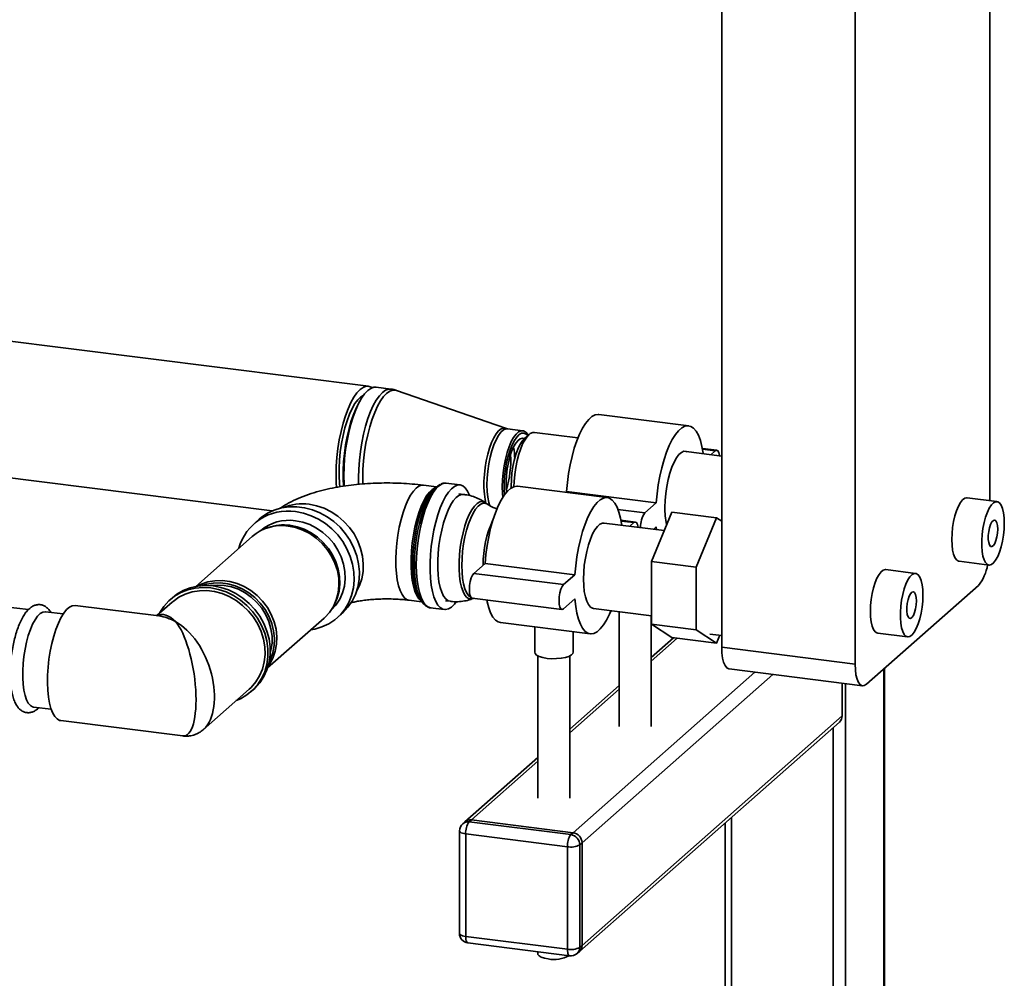
# Paper-space layout 'Blatt1' of a CAD drawing. Units: millimetres. Extents: x 0 to 5940, y 0 to 4200.
# Drawn here: x 5249 to 5557, y 1323 to 1623 of the extents above; entities that cross this region are included whole.
import ezdxf

# ---------------------------------------------------------------- set-up
doc = ezdxf.new("R2010")
doc.units = ezdxf.units.MM
doc.header["$LTSCALE"] = 10

psp = doc.layouts.new('Blatt1')

# ---------------------------------------------------------------- linework, layer by layer
at = {"color": 7, "linetype": 'Continuous', "lineweight": 35}
for p, q in [((5552.27, 1903.83), (5552.27, 1472.36)), ((5510.19, 1421.3), (5510.19, 1897.42)), ((5468.47, 1426.56), (5468.47, 1827.52)), ((5358.03, 1508.13), (4983.9, 1555.26)), ((4983.95, 1512.52), (5327.94, 1469.18)), ((5365.04, 1507.24), (5360.44, 1507.82)), ((5400.9, 1494.98), (5366.79, 1506.83)), ((5355.59, 1503.96), (5355.15, 1503.22)), ((5458.15, 1495.76), (5430.09, 1499.3)), ((5406.26, 1494.24), (5401.49, 1494.84)), ((5423.52, 1491.96), (5409.9, 1493.68)), ((5408.23, 1493.02), (5406.83, 1491.78)), ((5468.47, 1486.3), (5456.59, 1487.79)), ((5466.95, 1488.14), (5462.42, 1488.71)), ((5462.47, 1488.44), (5466.45, 1487.94)), ((5465.07, 1486.73), (5466.45, 1487.94)), ((5379.27, 1476.69), (5375.22, 1477.2)), ((5379.22, 1476.66), (5378.37, 1475.9)), ((5386.63, 1477.28), (5382.34, 1477.82)), ((5402.64, 1476.66), (5402.51, 1476.23)), ((5432.69, 1473.31), (5404.63, 1476.85)), ((5419.66, 1474.96), (5419.95, 1475.22)), ((5419.95, 1475.22), (5448.02, 1471.68)), ((5387.73, 1474.34), (5386.28, 1474.52)), ((5554.56, 1472.08), (5545.21, 1473.25)), ((5395.19, 1471.27), (5394.52, 1471.74)), ((5436.04, 1469.63), (5444.48, 1468.56)), ((5444.48, 1468.56), (5448.02, 1471.68)), ((5446.47, 1453.34), (5452.83, 1468.75)), ((5452.83, 1468.75), (5466.87, 1466.98)), ((5323.84, 1466.58), (5322.21, 1465.15)), ((5441.5, 1465.69), (5436.96, 1466.26)), ((5437.01, 1465.99), (5441, 1465.49)), ((5466.87, 1466.98), (5460.5, 1451.57)), ((5468.47, 1465.93), (5466.87, 1466.98)), ((5326.63, 1463.95), (5325.99, 1463.72)), ((5450.46, 1463.01), (5431.69, 1465.38)), ((5439.72, 1464.36), (5441, 1465.49)), ((5448.02, 1464.14), (5447.2, 1463.42)), ((5448.09, 1463.31), (5448.02, 1464.14)), ((5321.65, 1461.16), (5303.97, 1445.57)), ((5446.47, 1453.34), (5460.5, 1451.57)), ((5446.47, 1433.75), (5446.47, 1453.34)), ((5542.71, 1453.41), (5552.06, 1452.23)), ((5390.96, 1449.65), (5394.5, 1452.77)), ((5394.5, 1452.77), (5422.56, 1449.23)), ((5460.5, 1451.57), (5460.5, 1431.98)), ((5529.11, 1449.63), (5519.75, 1450.8)), ((5390.96, 1449.65), (5419.02, 1446.11)), ((5419.02, 1446.11), (5422.56, 1449.23)), ((5548.73, 1445.86), (5513.73, 1414.99)), ((5296.72, 1442.04), (5296.01, 1441.41)), ((5370.68, 1441.24), (5374.73, 1440.73)), ((5374.06, 1441.72), (5374.7, 1440.77)), ((5382.07, 1441.09), (5383.52, 1440.91)), ((5390.46, 1441.91), (5418.52, 1438.37)), ((5390.74, 1441.75), (5391, 1441.84)), ((5422.56, 1441.69), (5419.02, 1438.57)), ((5251.66, 1438.31), (5244.4, 1439.22)), ((5292.5, 1436.34), (5266.31, 1439.63)), ((5296.67, 1440.66), (5291.86, 1436.42)), ((5347.22, 1439.64), (5347.53, 1440.25)), ((5377.43, 1438.88), (5381.72, 1438.34)), ((5428.33, 1438.69), (5446.47, 1436.4)), ((5262.54, 1436.94), (5257.03, 1437.63)), ((5326.46, 1420.07), (5344.14, 1435.66)), ((5348.18, 1435.72), (5349.8, 1437.15)), ((5436.44, 1437.67), (5436.44, 1401.77)), ((5446.44, 1401.77), (5446.44, 1436.41)), ((5399.27, 1434.29), (5427.33, 1430.75)), ((5409.98, 1432.94), (5409.98, 1424.96)), ((5446.47, 1433.75), (5460.5, 1431.98)), ((5452.83, 1429.56), (5446.47, 1433.75)), ((5460.5, 1431.98), (5466.87, 1427.79)), ((5421.98, 1424.96), (5421.98, 1431.42)), ((5453.37, 1429.49), (5446.44, 1423.38)), ((5446.44, 1422.2), (5454.53, 1429.35)), ((5452.83, 1429.56), (5466.87, 1427.79)), ((5464.76, 1430.67), (5468.47, 1430.2)), ((5466.87, 1427.79), (5467.89, 1430.28)), ((5517.25, 1430.96), (5526.61, 1429.78)), ((5468.47, 1426.56), (5510.19, 1421.3)), ((5410.98, 1423.85), (5410.98, 1379.32)), ((5420.98, 1379.32), (5420.98, 1423.85)), ((5470.76, 1419.75), (5512.48, 1414.5)), ((5519.19, 1419.8), (5519.19, 815.09)), ((5519.38, 815.44), (5519.38, 1419.97)), ((5421.98, 1368.58), (5478.85, 1418.73)), ((5424.79, 1365.4), (5484.46, 1418.03)), ((5306.31, 1400.76), (5320.68, 1413.44)), ((5321.34, 1412.69), (5322.05, 1413.31)), ((5436.44, 1414.56), (5420.98, 1400.93)), ((5420.98, 1399.75), (5436.44, 1413.39)), ((5506.11, 1405.06), (5506.11, 1415.3)), ((5507.17, 1415.16), (5507.17, 804.48)), ((5253.28, 1407.86), (5258.79, 1407.17)), ((5424.79, 1333.35), (5506.11, 1405.06)), ((5261.77, 1403.62), (5299.96, 1398.81)), ((5423.97, 1331.45), (5505.28, 1403.16)), ((5503.3, 1401.41), (5503.3, 1157.46)), ((5410.98, 1392.11), (5388.19, 1372.01)), ((5390.18, 1372.59), (5410.98, 1390.94)), ((5471.5, 1373.37), (5471.5, 1161.46)), ((5388.19, 1372.01), (5387.49, 1371.39)), ((5390.18, 1372.59), (5389.47, 1371.97)), ((5389.47, 1371.97), (5421.27, 1367.96)), ((5421.98, 1368.58), (5390.18, 1372.59)), ((5469.56, 1371.66), (5469.56, 1160.92)), ((5386.47, 1369.14), (5386.47, 1337.08)), ((5420.21, 1364.2), (5388.41, 1368.2)), ((5388.41, 1368.2), (5388.41, 1336.15)), ((5421.27, 1367.96), (5421.98, 1368.58)), ((5420.21, 1332.14), (5420.21, 1364.2)), ((5424.79, 1365.4), (5424.08, 1364.78)), ((5424.08, 1364.78), (5424.08, 1332.72)), ((5424.79, 1333.35), (5424.79, 1365.4)), ((5388.41, 1336.15), (5420.21, 1332.14)), ((5389.1, 1334.11), (5420.9, 1330.1)), ((5424.08, 1332.72), (5424.79, 1333.35)), ((5410.98, 1331.35), (5410.98, 1330.67)), ((5423.26, 1330.83), (5423.97, 1331.45))]:
    psp.add_line(p, q, dxfattribs=at)
at = {"color": 7, "linetype": 'Continuous', "lineweight": 35, "flags": 128}
for points in [[(5359.19, 1507.66), (5359.12, 1507.71), (5358.25, 1508.09), (5357.32, 1508.11), (5356.36, 1507.77), (5355.38, 1507.08), (5354.4, 1506.05), (5353.44, 1504.69), (5352.51, 1503.03), (5351.63, 1501.1), (5350.81, 1498.92), (5350.08, 1496.55), (5349.43, 1494.01), (5348.89, 1491.36), (5348.45, 1488.63), (5348.14, 1485.88), (5347.95, 1483.15), (5347.88, 1480.48), (5347.95, 1477.93), (5348.04, 1476.52)], [(5350.4, 1476.85), (5350.36, 1477.63), (5350.29, 1480.18), (5350.36, 1482.84), (5350.55, 1485.58), (5350.86, 1488.33), (5351.3, 1491.06), (5351.84, 1493.71), (5352.49, 1496.25), (5353.23, 1498.62), (5354.04, 1500.79), (5354.92, 1502.72), (5355.85, 1504.38), (5356.81, 1505.74), (5357.79, 1506.78), (5358.77, 1507.47), (5359.73, 1507.81), (5360.44, 1507.82)], [(5354.94, 1477.43), (5354.9, 1479.6), (5354.96, 1482.26), (5355.15, 1485), (5355.47, 1487.75), (5355.9, 1490.48), (5356.45, 1493.13), (5357.09, 1495.67), (5357.83, 1498.04), (5358.65, 1500.21), (5359.52, 1502.14), (5360.45, 1503.8), (5361.41, 1505.16), (5362.39, 1506.2), (5363.37, 1506.89), (5364.33, 1507.22), (5365.04, 1507.24)], [(5356.26, 1477.56), (5356.23, 1479.48), (5356.29, 1482.13), (5356.48, 1484.84), (5356.79, 1487.58), (5357.23, 1490.29), (5357.77, 1492.93), (5358.41, 1495.44), (5359.14, 1497.8), (5359.95, 1499.96), (5360.82, 1501.88), (5361.75, 1503.53), (5362.7, 1504.88), (5363.68, 1505.91), (5364.65, 1506.59), (5365.6, 1506.93), (5366.53, 1506.91), (5366.79, 1506.83)], [(5356.52, 1505.37), (5356.52, 1505.37), (5355.61, 1504.82), (5354.69, 1503.93), (5353.79, 1502.7), (5352.91, 1501.18), (5352.09, 1499.38), (5351.33, 1497.34), (5350.65, 1495.1), (5350.06, 1492.71), (5349.57, 1490.2), (5349.2, 1487.64), (5348.94, 1485.06), (5348.82, 1482.53), (5348.82, 1480.08), (5348.94, 1477.77), (5349.06, 1476.64)], [(5350.25, 1476.87), (5350.25, 1476.89), (5350.12, 1479.3), (5350.12, 1481.84), (5350.25, 1484.48), (5350.5, 1487.15), (5350.87, 1489.82), (5351.36, 1492.44), (5351.95, 1494.96), (5352.64, 1497.33), (5353.41, 1499.52), (5354.24, 1501.48), (5355.13, 1503.18), (5355.15, 1503.22)], [(5419.95, 1475.22), (5420.2, 1478.02), (5420.58, 1480.81), (5421.07, 1483.56), (5421.68, 1486.22), (5422.38, 1488.73), (5423.17, 1491.05), (5424.03, 1493.15), (5424.95, 1494.99), (5425.92, 1496.53), (5426.91, 1497.76), (5427.9, 1498.64), (5428.89, 1499.16), (5429.86, 1499.32), (5430.09, 1499.3)], [(5394.74, 1471.58), (5394.49, 1472.72), (5394.24, 1474.45), (5394.12, 1476.37), (5394.12, 1478.43), (5394.24, 1480.56), (5394.49, 1482.73), (5394.85, 1484.87), (5395.31, 1486.92), (5395.86, 1488.83), (5396.5, 1490.56), (5397.2, 1492.05), (5397.94, 1493.28), (5398.7, 1494.2), (5399.47, 1494.8), (5400.23, 1495.05), (5400.9, 1494.98)], [(5395.94, 1470.72), (5395.63, 1471.77), (5395.31, 1473.41), (5395.12, 1475.27), (5395.05, 1477.3), (5395.12, 1479.44), (5395.31, 1481.64), (5395.63, 1483.84), (5396.06, 1485.97), (5396.59, 1487.98), (5397.21, 1489.82), (5397.9, 1491.42), (5398.64, 1492.76), (5399.42, 1493.78), (5400.2, 1494.48), (5400.98, 1494.82), (5401.49, 1494.84)], [(5407.96, 1492.78), (5407.8, 1493.06), (5407.18, 1493.8), (5406.49, 1494.19), (5405.74, 1494.22), (5404.97, 1493.88), (5404.18, 1493.18), (5403.41, 1492.16), (5402.67, 1490.82), (5401.98, 1489.22), (5401.36, 1487.38), (5400.82, 1485.37), (5400.39, 1483.24), (5400.08, 1481.04), (5399.89, 1478.84), (5399.82, 1476.7), (5399.89, 1474.67), (5400, 1473.4)], [(5400.57, 1474.23), (5400.46, 1475.86), (5400.46, 1477.9), (5400.59, 1480.03), (5400.85, 1482.17), (5401.22, 1484.28), (5401.7, 1486.29), (5402.27, 1488.15), (5402.92, 1489.79), (5403.63, 1491.18), (5404.38, 1492.26), (5405.15, 1493.02), (5405.9, 1493.43), (5406.63, 1493.48), (5407.32, 1493.17), (5407.82, 1492.66)], [(5409.9, 1493.68), (5409.39, 1493.66), (5408.62, 1493.32), (5407.84, 1492.63), (5407.07, 1491.61), (5406.33, 1490.29), (5405.65, 1488.69), (5405.03, 1486.87), (5404.5, 1484.88), (5404.08, 1482.76), (5403.76, 1480.58), (5403.57, 1478.4), (5403.51, 1476.73)], [(5448.02, 1471.68), (5448.27, 1474.48), (5448.64, 1477.28), (5449.13, 1480.03), (5449.74, 1482.68), (5450.44, 1485.19), (5451.23, 1487.52), (5452.09, 1489.62), (5453.01, 1491.45), (5453.98, 1493), (5454.97, 1494.22), (5455.97, 1495.1), (5456.96, 1495.62), (5457.92, 1495.78), (5458.84, 1495.57), (5459.7, 1494.99), (5460.49, 1494.06), (5461.2, 1492.79), (5461.8, 1491.2), (5462.29, 1489.32), (5462.67, 1487.18), (5462.69, 1487.03)], [(5401.13, 1474.95), (5401.03, 1476.44), (5401.03, 1478.33), (5401.15, 1480.29), (5401.4, 1482.27), (5401.76, 1484.21), (5402.23, 1486.04), (5402.78, 1487.7), (5403.4, 1489.15), (5404.08, 1490.32), (5404.78, 1491.19), (5405.48, 1491.73), (5406.17, 1491.92), (5406.8, 1491.76)], [(5406.83, 1491.78), (5406.1, 1490.97), (5405.39, 1489.84), (5404.73, 1488.44), (5404.13, 1486.79), (5403.62, 1484.96), (5403.2, 1483), (5402.89, 1480.96), (5402.7, 1478.91), (5402.64, 1476.91), (5402.64, 1476.32)], [(5450.71, 1470.29), (5450.78, 1472.43), (5450.97, 1474.63), (5451.28, 1476.83), (5451.71, 1478.96), (5452.25, 1480.97), (5452.87, 1482.8), (5453.56, 1484.41), (5454.3, 1485.74), (5455.07, 1486.77), (5455.86, 1487.47), (5456.63, 1487.8), (5457.38, 1487.78), (5457.68, 1487.66)], [(5466.45, 1487.94), (5466.89, 1488.14), (5467.28, 1487.95), (5467.6, 1487.4), (5467.8, 1486.52), (5467.82, 1486.38)], [(5370.69, 1441.24), (5369.94, 1441.48), (5369.18, 1442.07), (5368.5, 1443), (5367.9, 1444.25), (5367.4, 1445.78), (5367.01, 1447.58), (5366.73, 1449.6), (5366.58, 1451.81), (5366.55, 1454.17), (5366.64, 1456.62), (5366.86, 1459.13), (5367.19, 1461.63), (5367.64, 1464.09), (5368.19, 1466.45), (5368.83, 1468.68), (5369.55, 1470.72), (5370.34, 1472.53), (5371.18, 1474.09), (5372.06, 1475.36), (5372.95, 1476.31)], [(5374.59, 1440.94), (5374.5, 1441), (5373.76, 1441.68), (5373.1, 1442.69), (5372.52, 1444), (5372.05, 1445.61), (5371.69, 1447.47), (5371.44, 1449.54), (5371.32, 1451.79), (5371.32, 1454.18), (5371.44, 1456.65), (5371.69, 1459.15), (5372.05, 1461.65), (5372.52, 1464.09), (5373.1, 1466.43), (5373.76, 1468.61), (5374.5, 1470.59), (5375.31, 1472.35), (5376.16, 1473.83), (5377.04, 1475.03), (5377.93, 1475.9), (5378.82, 1476.43), (5379.07, 1476.52)], [(5378.37, 1475.9), (5378.14, 1475.69), (5377.24, 1474.64), (5376.36, 1473.28), (5375.51, 1471.63), (5374.73, 1469.72), (5374.01, 1467.6), (5373.38, 1465.3), (5372.85, 1462.87), (5372.42, 1460.35), (5372.11, 1457.8), (5371.92, 1455.27), (5371.86, 1452.79)], [(5375.68, 1439.72), (5375.28, 1440.06), (5374.56, 1441), (5373.92, 1442.25), (5373.38, 1443.81), (5372.96, 1445.64), (5372.64, 1447.71), (5372.45, 1449.98), (5372.39, 1452.4), (5372.45, 1454.94), (5372.64, 1457.54), (5372.96, 1460.16), (5373.38, 1462.75), (5373.92, 1465.26), (5374.56, 1467.64), (5375.28, 1469.84), (5376.08, 1471.84), (5376.94, 1473.59), (5377.83, 1475.05), (5378.76, 1476.2), (5379.69, 1477.03), (5380.41, 1477.43)], [(5382.34, 1477.82), (5381.94, 1477.83), (5381.04, 1477.61), (5380.12, 1477.04), (5379.19, 1476.14), (5378.28, 1474.93), (5377.39, 1473.41), (5376.55, 1471.63), (5375.77, 1469.61), (5375.06, 1467.39), (5374.44, 1465.01), (5373.92, 1462.51), (5373.5, 1459.94), (5373.19, 1457.33), (5373.01, 1454.75), (5372.95, 1452.23)], [(5385.43, 1440.71), (5384.87, 1440.01), (5383.94, 1439.11), (5383.02, 1438.54), (5382.12, 1438.32), (5381.25, 1438.45), (5380.44, 1438.92), (5379.7, 1439.73), (5379.03, 1440.86), (5378.46, 1442.29), (5377.98, 1444), (5377.62, 1445.96), (5377.38, 1448.12), (5377.25, 1450.46), (5377.25, 1452.94), (5377.38, 1455.5), (5377.62, 1458.09), (5377.98, 1460.69), (5378.46, 1463.23), (5379.03, 1465.68), (5379.7, 1467.99), (5380.44, 1470.11), (5381.25, 1472.01), (5382.12, 1473.67), (5383.02, 1475.03), (5383.94, 1476.09), (5384.87, 1476.83), (5385.78, 1477.22), (5386.67, 1477.27), (5387.51, 1476.97), (5388.29, 1476.33), (5389, 1475.36), (5389.62, 1474.08), (5389.67, 1473.96)], [(5394.5, 1452.77), (5394.75, 1455.57), (5395.12, 1458.36), (5395.62, 1461.11), (5396.22, 1463.77), (5396.92, 1466.28), (5397.71, 1468.6), (5398.57, 1470.7), (5399.5, 1472.54), (5400.46, 1474.08), (5401.45, 1475.31), (5402.45, 1476.19), (5403.44, 1476.71), (5404.4, 1476.87), (5404.63, 1476.85)], [(5383.52, 1440.91), (5382.9, 1441.09), (5382.16, 1441.65), (5381.49, 1442.54), (5380.91, 1443.76), (5380.43, 1445.27), (5380.06, 1447.04), (5379.81, 1449.04), (5379.68, 1451.22), (5379.68, 1453.54), (5379.81, 1455.95), (5380.06, 1458.39), (5380.43, 1460.82), (5380.91, 1463.17), (5381.49, 1465.41), (5382.16, 1467.49), (5382.9, 1469.35), (5383.7, 1470.96), (5384.54, 1472.29), (5385.41, 1473.31), (5386.28, 1473.99), (5387.13, 1474.32), (5387.73, 1474.34)], [(5394.53, 1471.73), (5394.35, 1471.84), (5393.59, 1472.08), (5392.79, 1471.96), (5391.96, 1471.49), (5391.13, 1470.67), (5390.32, 1469.53), (5389.54, 1468.09), (5388.81, 1466.39), (5388.15, 1464.47), (5387.57, 1462.36), (5387.09, 1460.13), (5386.72, 1457.82), (5386.47, 1455.49), (5386.35, 1453.19), (5386.35, 1450.97), (5386.47, 1448.9), (5386.72, 1447.01), (5387.09, 1445.35), (5387.57, 1443.96), (5388.15, 1442.87), (5388.81, 1442.11), (5389.54, 1441.69), (5390.32, 1441.64), (5390.74, 1441.75)], [(5422.56, 1449.23), (5422.81, 1452.03), (5423.19, 1454.83), (5423.68, 1457.58), (5424.28, 1460.23), (5424.98, 1462.74), (5425.77, 1465.07), (5426.64, 1467.17), (5427.56, 1469), (5428.52, 1470.55), (5429.51, 1471.77), (5430.51, 1472.65), (5431.5, 1473.17), (5432.46, 1473.33), (5433.38, 1473.12), (5434.25, 1472.54), (5435.04, 1471.61), (5435.74, 1470.34), (5436.34, 1468.75), (5436.84, 1466.87), (5437.21, 1464.73), (5437.22, 1464.68)], [(5545.21, 1473.25), (5545.11, 1473.26), (5544.46, 1473.11), (5543.79, 1472.6), (5543.12, 1471.76), (5542.49, 1470.61), (5541.91, 1469.2), (5541.4, 1467.58), (5540.98, 1465.81), (5540.67, 1463.94), (5540.49, 1462.06), (5540.42, 1460.21)], [(5556.85, 1465.27), (5556.78, 1467), (5556.59, 1468.55), (5556.29, 1469.87), (5555.87, 1470.92), (5555.36, 1471.64), (5554.78, 1472.03), (5554.14, 1472.05), (5553.48, 1471.72), (5552.81, 1471.04), (5552.15, 1470.04), (5551.54, 1468.76), (5551, 1467.24), (5550.53, 1465.53), (5550.17, 1463.7), (5549.92, 1461.82), (5549.79, 1459.95), (5549.79, 1458.15), (5549.92, 1456.51), (5550.17, 1455.06), (5550.53, 1453.88), (5551, 1452.99), (5551.54, 1452.43), (5552.15, 1452.22), (5552.81, 1452.38), (5553.48, 1452.89), (5554.14, 1453.73), (5554.78, 1454.87), (5555.36, 1456.28), (5555.87, 1457.9), (5556.29, 1459.68), (5556.59, 1461.54), (5556.78, 1463.43), (5556.85, 1465.27)], [(5349.8, 1437.15), (5350.01, 1437.34), (5351.6, 1439.03), (5352.91, 1440.95), (5353.95, 1443.06), (5354.67, 1445.33), (5355.08, 1447.71), (5355.16, 1450.17), (5354.92, 1452.66), (5354.35, 1455.14), (5353.47, 1457.56), (5352.29, 1459.87), (5350.83, 1462.05), (5349.13, 1464.04), (5347.21, 1465.81), (5345.1, 1467.34), (5342.84, 1468.59), (5340.47, 1469.54), (5338.04, 1470.17), (5335.59, 1470.48), (5333.16, 1470.46), (5330.79, 1470.1), (5328.54, 1469.42), (5326.43, 1468.43), (5324.5, 1467.14), (5323.84, 1466.58)], [(5339.95, 1431.97), (5341.22, 1432.2), (5343.47, 1432.88), (5345.58, 1433.87), (5347.51, 1435.16), (5349.21, 1436.72), (5350.67, 1438.53), (5351.85, 1440.55), (5352.73, 1442.75), (5353.3, 1445.08), (5353.54, 1447.51), (5353.46, 1449.99), (5353.05, 1452.48), (5352.33, 1454.93), (5351.29, 1457.3), (5349.97, 1459.55), (5348.39, 1461.64), (5346.57, 1463.52), (5344.55, 1465.18), (5342.36, 1466.57), (5340.04, 1467.67), (5337.64, 1468.47), (5335.19, 1468.94)], [(5354.34, 1444.16), (5355.16, 1445.8), (5355.89, 1447.97), (5356.3, 1450.27), (5356.38, 1452.64), (5356.13, 1455.04), (5355.56, 1457.43), (5354.68, 1459.75), (5353.49, 1461.96), (5352.04, 1464.02), (5350.34, 1465.9), (5348.42, 1467.54), (5346.33, 1468.92), (5344.11, 1470.02), (5341.8, 1470.8), (5339.44, 1471.27)], [(5387.21, 1452.09), (5387.27, 1454.3), (5387.46, 1456.57), (5387.76, 1458.84), (5388.17, 1461.06), (5388.69, 1463.18), (5389.29, 1465.15), (5389.97, 1466.92), (5390.71, 1468.45), (5391.49, 1469.71), (5392.29, 1470.67), (5393.1, 1471.3), (5393.9, 1471.59), (5394.66, 1471.53), (5395.19, 1471.27)], [(5335.19, 1466.11), (5337.46, 1465.66), (5339.67, 1464.88), (5341.8, 1463.8), (5343.78, 1462.43), (5345.57, 1460.8), (5347.15, 1458.96), (5348.47, 1456.93), (5349.51, 1454.76), (5350.24, 1452.5), (5350.65, 1450.2), (5350.74, 1447.91), (5350.49, 1445.66), (5349.91, 1443.52), (5349.03, 1441.53), (5347.84, 1439.72), (5346.39, 1438.15), (5346.24, 1438.01)], [(5441, 1465.49), (5441.43, 1465.69), (5441.83, 1465.5), (5442.14, 1464.95), (5442.34, 1464.07), (5442.35, 1464.03)], [(5554.79, 1463.46), (5554.73, 1464.57), (5554.53, 1465.46), (5554.23, 1466.06), (5553.85, 1466.31), (5553.42, 1466.19), (5552.98, 1465.71), (5552.57, 1464.92), (5552.23, 1463.88), (5551.98, 1462.69), (5551.85, 1461.45), (5551.85, 1460.27), (5551.98, 1459.26), (5552.23, 1458.51), (5552.57, 1458.08), (5552.98, 1458.01), (5553.42, 1458.31), (5553.85, 1458.95), (5554.23, 1459.88), (5554.53, 1461.01), (5554.73, 1462.24), (5554.79, 1463.46)], [(5344.14, 1435.66), (5344.34, 1435.84), (5345.83, 1437.45), (5347.04, 1439.3), (5347.95, 1441.34), (5348.53, 1443.53), (5348.79, 1445.82), (5348.7, 1448.17), (5348.28, 1450.52), (5347.53, 1452.83), (5346.47, 1455.05), (5345.12, 1457.12), (5343.51, 1459.01), (5341.67, 1460.67), (5339.65, 1462.07), (5337.48, 1463.18), (5335.21, 1463.97), (5332.9, 1464.44)], [(5333.43, 1464.66), (5335.71, 1464.2), (5337.94, 1463.42), (5340.07, 1462.33), (5342.06, 1460.95), (5343.87, 1459.31), (5345.46, 1457.45), (5346.79, 1455.41), (5347.83, 1453.23), (5348.57, 1450.96), (5348.99, 1448.64), (5349.07, 1446.33), (5348.82, 1444.07), (5348.24, 1441.92), (5347.53, 1440.25)], [(5425.26, 1447.84), (5425.32, 1449.98), (5425.51, 1452.18), (5425.83, 1454.38), (5426.26, 1456.51), (5426.79, 1458.52), (5427.41, 1460.35), (5428.1, 1461.96), (5428.84, 1463.29), (5429.62, 1464.32), (5430.4, 1465.02), (5431.18, 1465.35), (5431.69, 1465.38)], [(5540.42, 1460.21), (5540.49, 1458.49), (5540.67, 1456.93), (5540.98, 1455.61), (5541.4, 1454.57), (5541.91, 1453.84), (5542.49, 1453.46), (5542.71, 1453.41)], [(5371.86, 1452.79), (5371.92, 1450.43), (5372.1, 1448.28)], [(5372.95, 1452.23), (5373.01, 1449.82), (5373.19, 1447.56), (5373.5, 1445.49), (5373.92, 1443.65), (5374.44, 1442.08), (5375.06, 1440.79), (5375.77, 1439.82), (5376.55, 1439.18), (5377.39, 1438.88), (5377.43, 1438.88)], [(5390.2, 1442.03), (5389.97, 1442.14), (5389.29, 1442.72), (5388.69, 1443.62), (5388.17, 1444.83), (5387.76, 1446.32), (5387.46, 1448.06), (5387.27, 1450), (5387.21, 1452.09)], [(5519.75, 1450.8), (5519.66, 1450.81), (5519, 1450.66), (5518.33, 1450.15), (5517.67, 1449.31), (5517.03, 1448.16), (5516.45, 1446.75), (5515.94, 1445.13), (5515.53, 1443.36), (5515.22, 1441.49), (5515.03, 1439.61), (5514.97, 1437.76)], [(5304.56, 1445.67), (5305.67, 1446.22), (5307.77, 1446.95), (5309.99, 1447.34), (5312.29, 1447.39), (5314.61, 1447.1), (5316.91, 1446.47), (5319.13, 1445.51), (5321.23, 1444.26), (5323.17, 1442.72), (5324.9, 1440.94), (5326.38, 1438.96), (5327.59, 1436.81), (5328.5, 1434.54), (5329.09, 1432.2), (5329.34, 1429.84), (5329.26, 1427.52), (5328.84, 1425.27), (5328.09, 1423.15), (5327.03, 1421.2), (5326.64, 1420.64)], [(5390.46, 1441.91), (5390.13, 1442.09), (5389.82, 1442.65), (5389.62, 1443.53), (5389.55, 1444.63), (5389.62, 1445.86), (5389.82, 1447.09), (5390.13, 1448.2), (5390.53, 1449.08), (5390.96, 1449.65)], [(5428.33, 1438.69), (5428.1, 1438.73), (5427.41, 1439.12), (5426.79, 1439.86), (5426.26, 1440.93), (5425.83, 1442.31), (5425.51, 1443.95), (5425.32, 1445.81), (5425.26, 1447.84)], [(5531.39, 1442.82), (5531.33, 1444.55), (5531.14, 1446.1), (5530.83, 1447.42), (5530.41, 1448.47), (5529.91, 1449.19), (5529.32, 1449.58), (5528.69, 1449.6), (5528.02, 1449.27), (5527.35, 1448.59), (5526.7, 1447.59), (5526.09, 1446.31), (5525.54, 1444.79), (5525.08, 1443.08), (5524.71, 1441.25), (5524.46, 1439.37), (5524.34, 1437.5), (5524.34, 1435.7), (5524.46, 1434.06), (5524.71, 1432.61), (5525.08, 1431.43), (5525.54, 1430.54), (5526.09, 1429.98), (5526.7, 1429.77), (5527.35, 1429.93), (5528.02, 1430.44), (5528.69, 1431.28), (5529.32, 1432.42), (5529.91, 1433.83), (5530.41, 1435.45), (5530.83, 1437.23), (5531.14, 1439.09), (5531.33, 1440.98), (5531.39, 1442.82)], [(5316.64, 1409.88), (5317.99, 1410.45), (5319.98, 1411.62), (5321.77, 1413.08), (5323.31, 1414.79), (5324.58, 1416.74), (5325.56, 1418.88), (5326.22, 1421.17), (5326.55, 1423.57), (5326.55, 1426.03), (5326.22, 1428.51), (5325.56, 1430.97), (5324.58, 1433.35), (5323.31, 1435.62), (5321.77, 1437.72), (5319.98, 1439.63), (5317.99, 1441.3), (5315.81, 1442.71), (5313.51, 1443.83), (5311.12, 1444.63), (5308.68, 1445.11), (5306.24, 1445.24), (5303.85, 1445.04), (5301.54, 1444.51), (5299.37, 1443.65), (5297.37, 1442.48), (5295.59, 1441.02), (5294.04, 1439.31), (5292.77, 1437.36), (5292.63, 1437.1)], [(5320.68, 1413.44), (5321.3, 1414.01), (5322.75, 1415.71), (5323.94, 1417.63), (5324.83, 1419.73), (5325.4, 1421.97), (5325.65, 1424.32), (5325.56, 1426.71), (5325.15, 1429.11), (5324.42, 1431.48), (5323.38, 1433.75), (5322.06, 1435.9), (5320.47, 1437.87), (5318.66, 1439.64), (5316.65, 1441.16), (5314.48, 1442.4), (5312.21, 1443.34), (5309.86, 1443.97), (5307.49, 1444.27), (5305.15, 1444.23), (5302.87, 1443.86), (5300.71, 1443.16), (5298.7, 1442.15), (5296.88, 1440.85), (5296.67, 1440.66)], [(5322.05, 1413.31), (5322.48, 1413.7), (5324.02, 1415.42), (5325.29, 1417.36), (5326.26, 1419.5), (5326.92, 1421.79), (5327.26, 1424.19), (5327.26, 1426.65), (5326.92, 1429.14), (5326.26, 1431.59), (5325.29, 1433.98), (5324.02, 1436.24), (5322.48, 1438.35), (5320.69, 1440.26), (5318.69, 1441.93), (5316.52, 1443.34), (5314.22, 1444.45), (5311.82, 1445.25), (5309.39, 1445.73), (5306.95, 1445.87), (5304.55, 1445.67), (5302.25, 1445.13), (5300.08, 1444.27), (5298.08, 1443.1), (5296.72, 1442.04)], [(5326.98, 1422.09), (5327.33, 1422.81), (5328.07, 1424.89), (5328.48, 1427.11), (5328.57, 1429.4), (5328.32, 1431.72), (5327.74, 1434.02), (5326.84, 1436.25), (5325.65, 1438.37), (5324.19, 1440.32), (5322.49, 1442.08), (5320.58, 1443.59), (5318.51, 1444.82), (5316.32, 1445.76), (5314.06, 1446.38), (5311.78, 1446.67), (5309.52, 1446.62), (5307.33, 1446.23), (5306.04, 1445.83)], [(5308.72, 1445.8), (5310.69, 1445.99), (5312.92, 1445.88), (5315.15, 1445.43), (5317.33, 1444.65), (5319.41, 1443.57), (5321.35, 1442.19), (5323.1, 1440.57), (5324.62, 1438.72), (5325.88, 1436.7), (5326.85, 1434.55), (5327.51, 1432.31), (5327.85, 1430.04), (5327.85, 1427.78), (5327.51, 1425.6), (5327.29, 1424.75)], [(5419.02, 1438.57), (5418.59, 1438.37), (5418.19, 1438.56), (5417.88, 1439.12), (5417.68, 1439.99), (5417.61, 1441.1), (5417.68, 1442.32), (5417.88, 1443.55), (5418.19, 1444.66), (5418.59, 1445.54), (5419.02, 1446.11)], [(5399.27, 1434.29), (5398.57, 1434.48), (5397.71, 1435.06), (5396.92, 1435.99), (5396.22, 1437.26), (5395.62, 1438.85), (5395.12, 1440.73), (5395, 1441.34)], [(5433.86, 1437.99), (5433.38, 1436.9), (5432.46, 1435.06), (5431.5, 1433.51), (5430.51, 1432.29), (5429.51, 1431.41), (5428.52, 1430.89), (5427.56, 1430.73), (5426.64, 1430.94), (5425.77, 1431.52), (5424.98, 1432.46), (5424.28, 1433.73), (5423.68, 1435.32), (5423.19, 1437.2), (5422.81, 1439.33), (5422.56, 1441.69)], [(5529.34, 1441.01), (5529.27, 1442.12), (5529.08, 1443.01), (5528.78, 1443.61), (5528.4, 1443.86), (5527.97, 1443.74), (5527.53, 1443.26), (5527.11, 1442.47), (5526.77, 1441.43), (5526.52, 1440.24), (5526.39, 1439), (5526.39, 1437.82), (5526.52, 1436.81), (5526.77, 1436.06), (5527.11, 1435.63), (5527.53, 1435.56), (5527.97, 1435.86), (5528.4, 1436.5), (5528.78, 1437.43), (5529.08, 1438.56), (5529.27, 1439.79), (5529.34, 1441.01)], [(5266.31, 1439.63), (5266.24, 1439.64), (5265.38, 1439.54), (5264.49, 1439.09), (5263.6, 1438.3), (5262.71, 1437.19), (5261.85, 1435.77), (5261.03, 1434.08), (5260.27, 1432.14), (5259.59, 1430.01), (5258.99, 1427.7), (5258.49, 1425.28), (5258.09, 1422.79), (5257.82, 1420.28), (5257.66, 1417.79), (5257.63, 1415.37), (5257.72, 1413.08), (5257.94, 1410.96), (5258.28, 1409.04), (5258.72, 1407.37), (5259.27, 1405.97), (5259.92, 1404.88), (5260.64, 1404.12), (5261.43, 1403.69), (5261.77, 1403.62)], [(5253.28, 1407.86), (5252.99, 1407.93), (5252.27, 1408.33), (5251.63, 1409.08), (5251.07, 1410.14), (5250.6, 1411.5), (5250.24, 1413.12), (5249.99, 1414.97), (5249.87, 1417), (5249.87, 1419.17), (5249.99, 1421.42), (5250.24, 1423.7), (5250.6, 1425.95), (5251.07, 1428.14), (5251.63, 1430.19), (5252.27, 1432.07), (5252.99, 1433.74), (5253.75, 1435.14), (5254.55, 1436.26), (5255.36, 1437.06), (5256.17, 1437.52), (5256.95, 1437.64), (5257.03, 1437.63)], [(5514.97, 1437.76), (5515.03, 1436.04), (5515.22, 1434.48), (5515.53, 1433.16), (5515.94, 1432.12), (5516.45, 1431.39), (5517.03, 1431.01), (5517.25, 1430.96)], [(5470.76, 1419.75), (5470.66, 1419.77), (5470.04, 1420.1), (5469.51, 1420.8), (5469.07, 1421.84), (5468.74, 1423.18), (5468.54, 1424.78), (5468.47, 1426.56)], [(5413.86, 1423.08), (5412.53, 1423.32), (5411.42, 1423.66), (5410.59, 1424.08), (5410.1, 1424.55), (5409.98, 1424.96)], [(5421.98, 1424.96), (5421.89, 1424.61), (5421.45, 1424.13), (5420.66, 1423.7), (5419.58, 1423.36), (5418.28, 1423.11), (5416.82, 1422.98), (5415.32, 1422.97), (5413.86, 1423.08)], [(5510.19, 1421.3), (5510.26, 1419.52), (5510.46, 1417.93), (5510.79, 1416.59), (5511.23, 1415.55), (5511.76, 1414.85), (5512.37, 1414.51), (5513.04, 1414.56), (5513.73, 1414.99)], [(5386.47, 1369.14), (5386.47, 1369.11), (5386.55, 1368.91), (5386.74, 1368.73), (5387.03, 1368.56), (5387.42, 1368.41), (5387.88, 1368.29), (5388.41, 1368.2)], [(5386.47, 1337.08), (5386.47, 1337.05), (5386.55, 1336.86), (5386.74, 1336.67), (5387.03, 1336.5), (5387.42, 1336.35), (5387.88, 1336.23), (5388.41, 1336.15)], [(5389.1, 1334.11), (5389.07, 1334.11), (5388.88, 1334.21), (5388.72, 1334.42), (5388.59, 1334.73), (5388.49, 1335.14), (5388.43, 1335.61), (5388.41, 1336.15)], [(5414.21, 1329.12), (5413.02, 1329.33), (5412.04, 1329.65), (5411.35, 1330.04), (5411.01, 1330.48), (5410.98, 1330.67)], [(5420.9, 1330.1), (5420.87, 1330.1), (5420.69, 1330.2), (5420.52, 1330.41), (5420.39, 1330.73), (5420.3, 1331.13), (5420.23, 1331.61), (5420.21, 1332.14)]]:
    psp.add_lwpolyline(points, dxfattribs=at)
at = {"color": 7, "linetype": 'Continuous', "lineweight": 35}
for centre, radius, start, end in [((5384.14, 1485.32), 19.6, 0.4518, 11.1061), ((5371.28, 1485.09), 31.23, 342.5019, 3.1366), ((5375.04, 1474.35), 2.86, 86.3942, 136.7144), ((5332.78, 1453.24), 15.89, 81.2477, 164.5627), ((5337.34, 1455.72), 15.68, 82.3314, 112.4295), ((5474.61, 1469.96), 23.9, 179.2052, 192.1898), ((5333.22, 1452.42), 13.83, 81.7822, 130.4303), ((5426.96, 1452.44), 33.09, 155.0911, 180.3832), ((5450.5, 1464.21), 7.43, 144.1114, 182.033), ((5330.87, 1450.45), 14.14, 81.7779, 130.7249), ((5331.49, 1450.25), 14.54, 82.3554, 109.5518), ((5538.32, 1454.35), 13.44, 320.7981, 351.1834), ((5387.62, 1449.33), 15.55, 183.8813, 209.3348), ((5503.61, 1405.02), 2.5, 312.158, 0.9777), ((5389.47, 1369.14), 3, 131.4096, 180), ((5389.12, 1369.49), 2.5, 81.8416, 130.6612), ((5389.82, 1370.11), 2.5, 81.8416, 130.6612), ((5394.31, 1368.57), 5.91, 144.9309, 183.5931), ((5426.11, 1364.57), 5.91, 144.9309, 183.5931), ((5420.81, 1364.72), 3.28, 1.0587, 81.7605), ((5421.51, 1365.34), 3.28, 1.0587, 81.7605), ((5421.32, 1370), 5.91, 259.2261, 297.8883), ((5389.47, 1337.08), 3, 180, 262.8192), ((5422.29, 1333.3), 2.5, 312.158, 0.9777), ((5421.32, 1337.94), 5.91, 259.2261, 297.8883), ((5421.27, 1333.08), 3, 262.8192, 311.4096), ((5421.58, 1332.68), 2.5, 312.158, 0.9777), ((5416.1, 1338.3), 9.38, 258.3603, 299.3242)]:
    psp.add_arc(centre, radius, start, end, dxfattribs=at)
for major_axis, ratio, start_param, end_param in [((-5.01, 19.33), 0.384806, 5.69041, 6.389202), ((-10.35, 18.05), 0.584095, 5.507079, 5.868446), ((-2.75, 18.57), 0.308353, 3.053051, 5.835974), ((-6.49, 17.88), 0.574571, 3.386568, 5.720061), ((-6.49, 17.88), 0.574571, 3.363867, 3.386568)]:
    psp.add_ellipse((5297.72, 1417.38), major_axis=major_axis, ratio=ratio, start_param=start_param, end_param=end_param, dxfattribs=at)
for points, knots in [([(5366.8, 1506.8), (5366.43, 1506.93), (5365.87, 1507.14), (5365.26, 1507.19), (5365.04, 1507.2)], [0, 0, 0, 0, 0.635105, 1, 1, 1, 1]), ([(5401.49, 1494.87), (5401.3, 1494.88), (5401.09, 1494.9), (5400.93, 1494.97), (5400.91, 1494.98)], [0, 0, 0, 0, 0.851177, 1, 1, 1, 1]), ([(5375.22, 1477.2), (5374.62, 1477.27), (5372.88, 1477.48), (5369.96, 1477.72), (5366.46, 1477.89), (5362.96, 1477.92), (5359.48, 1477.83), (5356.01, 1477.61), (5352.58, 1477.26), (5349.19, 1476.78), (5345.84, 1476.14), (5342.51, 1475.34), (5339.2, 1474.33), (5336.05, 1473.13), (5333.18, 1471.73), (5331.25, 1470.65), (5330.32, 1469.97), (5330.18, 1469.87)], [0, 0, 0, 0, 0.037659, 0.108819, 0.179211, 0.249178, 0.319094, 0.389233, 0.459946, 0.53167, 0.604955, 0.680526, 0.759334, 0.84243, 0.918285, 0.987682, 1, 1, 1, 1]), ([(5382.32, 1477.81), (5382.02, 1477.83), (5381.45, 1477.87), (5380.91, 1477.65), (5380.66, 1477.55)], [0, 0, 0, 0, 0.5358252, 1, 1, 1, 1]), ([(5394.59, 1471.68), (5394.55, 1471.7), (5393.98, 1472.16), (5392.72, 1472.84), (5390.83, 1473.66), (5389.14, 1474.15), (5388.09, 1474.26), (5387.73, 1474.3)], [0, 0, 0, 0, 0.018138, 0.29553, 0.57403, 0.853256, 1, 1, 1, 1]), ([(5398.26, 1469.8), (5397.82, 1469.95), (5396.83, 1470.28), (5395.8, 1470.83), (5395.32, 1471.2), (5395.22, 1471.27)], [0, 0, 0, 0, 0.396534, 0.887296, 1, 1, 1, 1]), ([(5352.51, 1440.45), (5352.73, 1440.5), (5353.33, 1440.66), (5354.6, 1440.91), (5356.27, 1441.18), (5358.16, 1441.4), (5360.21, 1441.56), (5362.37, 1441.65), (5364.59, 1441.66), (5366.79, 1441.59), (5368.85, 1441.45), (5370.1, 1441.3), (5370.68, 1441.24)], [0, 0, 0, 0, 0.052521, 0.14857, 0.249231, 0.353766, 0.461313, 0.570979, 0.681891, 0.793201, 0.90384, 1, 1, 1, 1]), ([(5383.51, 1440.92), (5383.58, 1440.91), (5384.37, 1440.75), (5385.89, 1440.76), (5387.99, 1440.96), (5389.61, 1441.32), (5390.49, 1441.68), (5390.74, 1441.78)], [0, 0, 0, 0, 0.030368, 0.327299, 0.613858, 0.891293, 1, 1, 1, 1]), ([(5258.68, 1437.42), (5258.67, 1437.45), (5258.46, 1437.89), (5257.93, 1438.51), (5257.09, 1439.26), (5256.1, 1439.75), (5255.02, 1439.93), (5253.93, 1439.79), (5252.94, 1439.37), (5252, 1438.71), (5251.09, 1437.77), (5250.2, 1436.52), (5249.35, 1434.98), (5248.58, 1433.22), (5247.91, 1431.29), (5247.33, 1429.23), (5246.84, 1427.06), (5246.45, 1424.83), (5246.18, 1422.57), (5246.01, 1420.32), (5245.96, 1418.12), (5246.03, 1416.01), (5246.22, 1414.02), (5246.53, 1412.17), (5246.98, 1410.5), (5247.56, 1409.06), (5248.25, 1407.9), (5249.05, 1407.03), (5249.96, 1406.43), (5250.98, 1406.09), (5252.06, 1406.06), (5253.1, 1406.33), (5254.05, 1406.87), (5254.66, 1407.32), (5254.94, 1407.65), (5254.94, 1407.66)], [0, 0, 0, 0, 0.002539, 0.034878, 0.063328, 0.089633, 0.118014, 0.144895, 0.171817, 0.200837, 0.233562, 0.269832, 0.307045, 0.343544, 0.379388, 0.414795, 0.449934, 0.484924, 0.51985, 0.554786, 0.589782, 0.624919, 0.660302, 0.696082, 0.732485, 0.769833, 0.804127, 0.834287, 0.861424, 0.887233, 0.914634, 0.941298, 0.968916, 0.999464, 1, 1, 1, 1]), ([(5375.89, 1439.54), (5376.07, 1439.41), (5376.51, 1439.09), (5377.13, 1438.87), (5377.55, 1438.89), (5377.65, 1438.89)], [0, 0, 0, 0, 0.345227, 0.839361, 1, 1, 1, 1]), ([(5299.91, 1398.85), (5300.14, 1398.81), (5300.85, 1398.69), (5302.12, 1398.78), (5303.64, 1399.12), (5305.06, 1399.81), (5306.03, 1400.45), (5306.46, 1400.92), (5306.53, 1401)], [0, 0, 0, 0, 0.100515, 0.311475, 0.533967, 0.747008, 0.955819, 1, 1, 1, 1])]:
    psp.add_open_spline(points, degree=3, knots=knots, dxfattribs=at)

doc.saveas('drawing.dxf')
